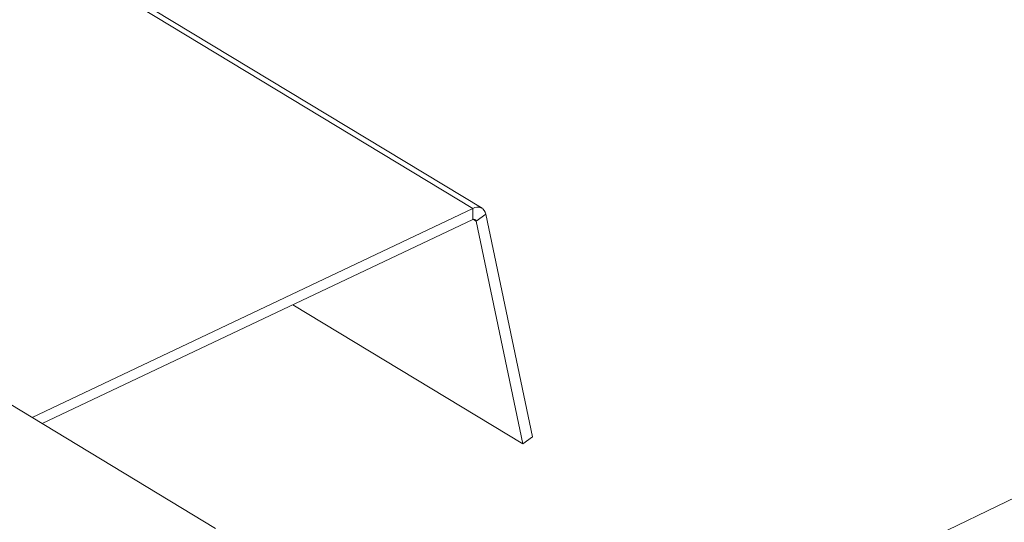
# Model space of a CAD drawing. Extents: x 19.1 to 29.8, y 0.6 to 8.7.
# Drawn here: x 24.8 to 25.1, y 3.9 to 4.1 of the extents above; entities that cross this region are included whole.
import ezdxf

# ---------------------------------------------------------------- set-up
doc = ezdxf.new("R2010")
doc.units = 0
doc.header["$MEASUREMENT"] = 0
doc.layers.get('0').update_dxf_attribs({"linetype": 'CONTINUOUS'})
doc.layers.add('D7', color=7, linetype='CONTINUOUS')

# ---------------------------------------------------------------- blocks, each defined once
blk = doc.blocks.new('A$C570E4B01')
at = {"lineweight": 15}
for p, q in [((5.32715944612638, 1.010457591652674), (5.064180660302931, 1.169425917770163)), ((5.32457337530122, 1.010403019553999), (5.064182979160272, 1.167806687237618)), ((5.32457337530122, 1.010403019553999), (5.199211449833037, 0.9510100442812863)), ((5.324578639058252, 1.007247173013155), (5.32457337530122, 1.010403019553999)), ((5.328233746191721, 1.008798366053475), (5.325496408608736, 1.006844836155523)), ((5.341467576530441, 0.9454459853162991), (5.328233746191721, 1.008798366053475)), ((5.324578639058252, 1.007247173013155), (5.202140549740882, 0.9492394295606985)), ((5.325496408608736, 1.006844836155523), (5.324733500604943, 1.007306007226658)), ((5.338730238947456, 0.9434924554183475), (5.325496408608736, 1.006844836155523)), ((5.338730238947456, 0.9434924554183475), (5.273385009547617, 0.9829930626818868)), ((5.251397710770839, 0.9194639158677891), (5.168937490458113, 0.9693103822028828)), ((5.341467576530441, 0.9454459853162991), (5.338730238947456, 0.9434924554183475)), ((5.497290488107076, 0.9371582309985378), (4.795459488758375, 0.5998165196375416))]:
    blk.add_line(p, q, dxfattribs=at)
for centre, radius, start, end in [((5.32587887437554, 1.00840383209942), 0.002387693094092617, 9.510971172504682, 123.1451327024932), ((5.324905968537813, 1.006745914144478), 0.0005986693925837709, 9.510971172385833, 123.1451327025929)]:
    blk.add_arc(centre, radius, start, end, dxfattribs=at)

msp = doc.modelspace()

# ---------------------------------------------------------------- block references
at = {"layer": 'D7', "color": 7, "linetype": 'Continuous'}
msp.add_blockref('A$C570E4B01', (19.64027366799572, 3.000850391930379), dxfattribs=at)

doc.saveas('drawing.dxf')
